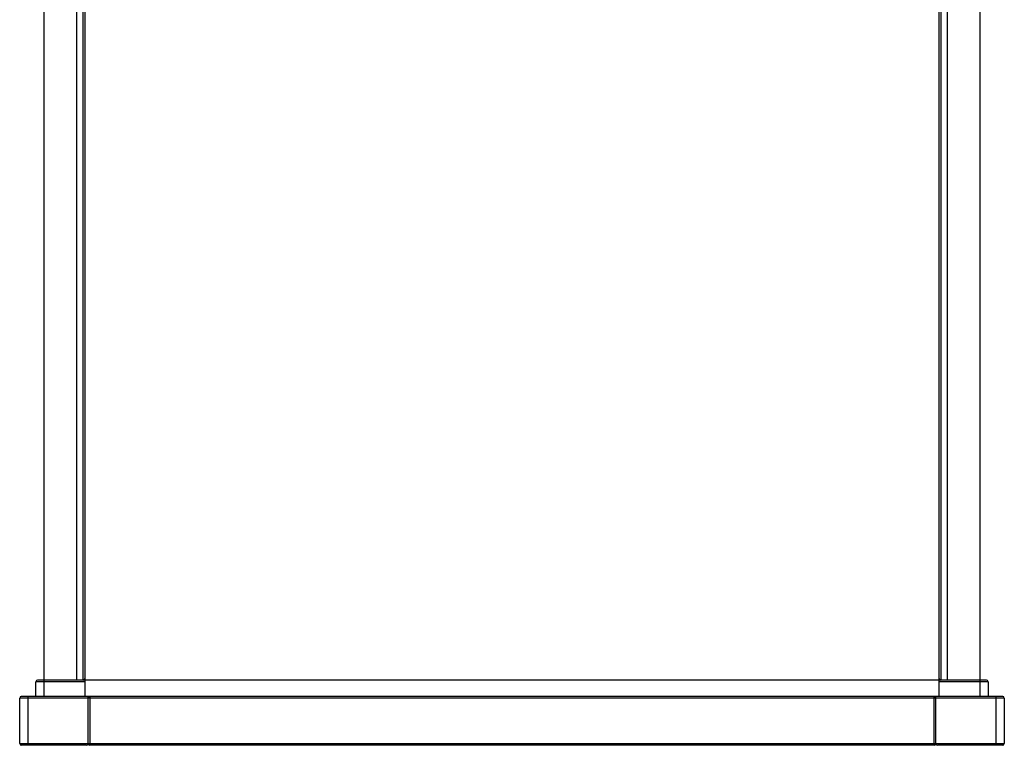
# Model space of a CAD drawing. Units: millimetres. Extents: x -303 to 303, y -40 to 851.
# Drawn here: x -303 to 303, y -40 to 406 of the extents above; entities that cross this region are included whole.
import ezdxf

# ---------------------------------------------------------------- set-up
doc = ezdxf.new("R2010")
doc.units = ezdxf.units.MM

msp = doc.modelspace()

# ---------------------------------------------------------------- linework, layer by layer
at = {"color": 7, "linetype": 'Continuous', "lineweight": 25}
for p, q in [((-287.5, -10), (-287.5, 769)), ((-267.5, 769), (-267.5, 0)), ((-263.5, 0), (-263.5, 769)), ((263.5, 769), (263.5, 0)), ((267.5, 0), (267.5, 769)), ((287.5, 769), (287.5, -10)), ((-262.5, 768), (-262.5, -10)), ((262.5, -10), (262.5, 768)), ((291.5, 0), (-291.5, 0)), ((-292.5, -10), (-292.5, -1)), ((-262.5, -1), (-292.5, -1)), ((292.5, -1), (262.5, -1)), ((292.5, -1), (292.5, -10)), ((302.5, -11), (-302.5, -11)), ((-302.5, -39), (-302.5, -11)), ((301.5, -10), (-301.5, -10)), ((-297.5, -10), (-297.5, -40)), ((-260.5, -39), (-260.5, -10)), ((-259.5, -10), (-259.5, -40)), ((259.5, -40), (259.5, -10)), ((260.5, -39), (260.5, -10)), ((297.5, -40), (297.5, -10)), ((302.5, -11), (302.5, -39)), ((-302.5, -39), (302.5, -39)), ((-261.5, -40), (-301.5, -40)), ((259.5, -40), (-259.5, -40)), ((301.5, -40), (261.5, -40))]:
    msp.add_line(p, q, dxfattribs=at)
for centre, start, end in [((-291.5, -1), 90, 180), ((-263.5, 1), 270, 360), ((263.5, 1), 180, 270), ((291.5, -1), 0, 90), ((-301.5, -11), 90, 180), ((-259.5, -11), 90, 180), ((259.5, -11), 360, 90), ((301.5, -11), 0, 90), ((-301.5, -39), 180, 270), ((-261.5, -39), 270, 0), ((-259.5, -39), 180, 270), ((259.5, -39), 270, 0), ((261.5, -39), 180, 270), ((301.5, -39), 270, 0)]:
    msp.add_arc(centre, 1, start, end, dxfattribs=at)

doc.saveas('drawing.dxf')
